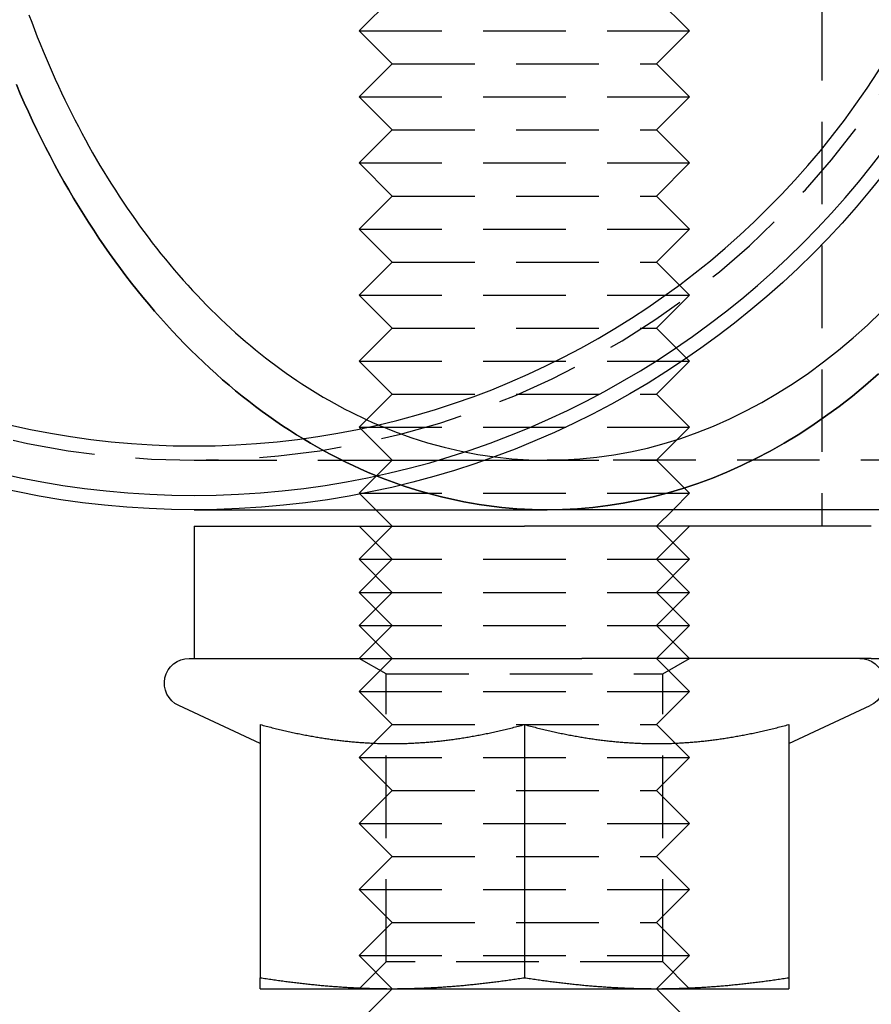
# Model space of a CAD drawing. Extents: x -544 to -43, y -46 to 464.
# Drawn here: x -522 to -497, y 249 to 279 of the extents above; entities that cross this region are included whole.
import ezdxf

# ---------------------------------------------------------------- set-up
doc = ezdxf.new("R2010")
doc.units = 0
doc.header["$LTSCALE"] = 10
doc.linetypes.add('VERDECKT', pattern=[0.375, 0.25, -0.125])
doc.layers.get('0').update_dxf_attribs({"linetype": 'CONTINUOUS'})
doc.layers.add('STEMPEL', color=3, linetype='CONTINUOUS')

# ---------------------------------------------------------------- blocks, each defined once
blk = doc.blocks.new('A$CF86ACB13')
at = {"color": 1, "linetype": 'VERDECKT', "extrusion": (0, 1, -2e-16)}
for p, q in [((-498.134, 317.121), (-498.134, 264.121)), ((-511.134, 279.621), (-512.134, 278.621)), ((-503.134, 279.621), (-502.134, 278.621)), ((-512.134, 278.621), (-502.134, 278.621)), ((-511.134, 277.621), (-512.134, 278.621)), ((-503.134, 277.621), (-502.134, 278.621)), ((-511.134, 277.621), (-512.134, 276.621)), ((-511.134, 277.621), (-503.134, 277.621)), ((-503.134, 277.621), (-502.134, 276.621)), ((-512.134, 276.621), (-502.134, 276.621)), ((-511.134, 275.621), (-512.134, 276.621)), ((-503.134, 275.621), (-502.134, 276.621)), ((-511.134, 275.621), (-512.134, 274.621)), ((-511.134, 275.621), (-503.134, 275.621)), ((-503.134, 275.621), (-502.134, 274.621)), ((-512.134, 274.621), (-502.134, 274.621)), ((-511.134, 273.621), (-512.134, 274.621)), ((-503.134, 273.621), (-502.134, 274.621)), ((-511.134, 273.621), (-512.134, 272.621)), ((-511.134, 273.621), (-503.134, 273.621)), ((-503.134, 273.621), (-502.134, 272.621)), ((-512.134, 272.621), (-502.134, 272.621)), ((-511.134, 271.621), (-512.134, 272.621)), ((-503.134, 271.621), (-502.134, 272.621)), ((-511.134, 271.621), (-512.134, 270.621)), ((-511.134, 271.621), (-503.134, 271.621)), ((-503.134, 271.621), (-502.134, 270.621)), ((-512.134, 270.621), (-502.134, 270.621)), ((-511.134, 269.621), (-512.134, 270.621)), ((-503.134, 269.621), (-502.134, 270.621)), ((-511.134, 269.621), (-512.134, 268.621)), ((-511.134, 269.621), (-503.134, 269.621)), ((-503.134, 269.621), (-502.134, 268.621)), ((-512.134, 268.621), (-502.134, 268.621)), ((-511.134, 267.621), (-512.134, 268.621)), ((-503.134, 267.621), (-502.134, 268.621)), ((-511.134, 267.621), (-512.134, 266.621)), ((-511.134, 267.621), (-503.134, 267.621)), ((-503.134, 267.621), (-502.134, 266.621)), ((-512.134, 266.621), (-502.134, 266.621)), ((-511.134, 265.621), (-512.134, 266.621)), ((-503.134, 265.621), (-502.134, 266.621)), ((-517.134, 265.621), (-506.443, 265.621)), ((-511.134, 265.621), (-512.134, 264.621)), ((-511.134, 265.621), (-503.134, 265.621)), ((-483.199, 265.621), (-506.443, 265.621)), ((-503.134, 265.621), (-502.134, 264.621)), ((-512.134, 264.621), (-502.134, 264.621)), ((-511.634, 264.121), (-512.134, 264.621)), ((-502.634, 264.121), (-502.134, 264.621)), ((-511.134, 262.621), (-512.134, 263.621)), ((-511.134, 263.621), (-512.134, 262.621)), ((-503.134, 262.621), (-502.134, 263.621)), ((-503.134, 263.621), (-502.134, 262.621)), ((-511.134, 262.621), (-512.134, 261.621)), ((-512.134, 262.621), (-502.134, 262.621)), ((-511.134, 261.621), (-512.134, 262.621)), ((-503.134, 262.621), (-502.134, 261.621)), ((-503.134, 261.621), (-502.134, 262.621)), ((-512.134, 261.621), (-502.134, 261.621)), ((-511.134, 260.621), (-512.134, 261.621)), ((-511.134, 261.621), (-512.134, 260.621)), ((-503.134, 260.621), (-502.134, 261.621)), ((-503.134, 261.621), (-502.134, 260.621)), ((-511.134, 260.621), (-512.134, 259.621)), ((-512.134, 260.621), (-502.134, 260.621)), ((-511.134, 259.621), (-512.134, 260.621)), ((-503.134, 260.621), (-502.134, 259.621)), ((-503.134, 259.621), (-502.134, 260.621)), ((-511.322, 259.152), (-512.134, 259.621)), ((-511.134, 259.621), (-512.134, 258.621)), ((-503.134, 259.621), (-502.134, 258.621)), ((-502.946, 259.152), (-502.134, 259.621)), ((-511.322, 259.152), (-502.946, 259.152)), ((-511.322, 250.433), (-511.322, 259.152)), ((-502.946, 250.433), (-502.946, 259.152)), ((-512.134, 258.621), (-502.134, 258.621)), ((-511.134, 257.621), (-512.134, 258.621)), ((-503.134, 257.621), (-502.134, 258.621)), ((-511.134, 257.621), (-512.134, 256.621)), ((-511.134, 257.621), (-503.134, 257.621)), ((-503.134, 257.621), (-502.134, 256.621)), ((-512.134, 256.621), (-502.134, 256.621)), ((-511.134, 255.621), (-512.134, 256.621)), ((-503.134, 255.621), (-502.134, 256.621)), ((-511.134, 255.621), (-512.134, 254.621)), ((-511.134, 255.621), (-503.134, 255.621)), ((-503.134, 255.621), (-502.134, 254.621)), ((-512.134, 254.621), (-502.134, 254.621)), ((-511.134, 253.621), (-512.134, 254.621)), ((-503.134, 253.621), (-502.134, 254.621)), ((-511.134, 253.621), (-512.134, 252.621)), ((-511.134, 253.621), (-503.134, 253.621)), ((-503.134, 253.621), (-502.134, 252.621)), ((-512.134, 252.621), (-502.134, 252.621)), ((-511.134, 251.621), (-512.134, 252.621)), ((-503.134, 251.621), (-502.134, 252.621)), ((-511.134, 251.621), (-512.134, 250.621)), ((-511.134, 251.621), (-503.134, 251.621)), ((-503.134, 251.621), (-502.134, 250.621)), ((-512.134, 250.621), (-502.134, 250.621)), ((-511.134, 249.621), (-512.134, 250.621)), ((-511.322, 250.433), (-512.134, 249.621)), ((-502.946, 250.433), (-511.322, 250.433)), ((-503.134, 249.621), (-502.134, 250.621)), ((-502.946, 250.433), (-502.134, 249.621))]:
    blk.add_line(p, q, dxfattribs=at)
at = {"color": 3, "linetype": 'CONTINUOUS', "extrusion": (0, 1, -2e-16)}
for p, q in [((-517.134, 264.121), (-506.443, 264.121)), ((-511.134, 263.621), (-511.634, 264.121)), ((-483.199, 264.121), (-506.443, 264.121)), ((-503.134, 263.621), (-502.634, 264.121)), ((-498.134, 264.121), (-498.134, 263.621)), ((-517.134, 263.621), (-507.134, 263.621)), ((-517.134, 263.621), (-517.134, 259.621)), ((-499.545, 263.621), (-507.134, 263.621)), ((-496.634, 263.621), (-499.545, 263.621)), ((-517.284, 259.621), (-507.134, 259.621)), ((-507.134, 259.621), (-505.395, 259.621)), ((-499.545, 259.621), (-505.395, 259.621)), ((-496.634, 259.621), (-499.545, 259.621)), ((-496.634, 259.621), (-397.634, 259.621)), ((-515.134, 257.041), (-517.601, 258.191)), ((-499.134, 257.041), (-496.667, 258.191)), ((-515.134, 257.618), (-515.134, 249.953)), ((-507.134, 257.618), (-507.134, 249.953)), ((-499.134, 257.618), (-499.134, 249.953)), ((-515.134, 249.621), (-511.134, 249.621)), ((-511.134, 249.621), (-512.134, 248.621)), ((-511.134, 249.621), (-503.134, 249.621)), ((-503.134, 249.621), (-499.134, 249.621)), ((-503.134, 249.621), (-502.134, 248.621))]:
    blk.add_line(p, q, dxfattribs=at)
at = {"color": 3, "linetype": 'CONTINUOUS'}
for points in [[(-506.443, 264.121, 0), (-505.983, 264.129, 0), (-505.524, 264.153, 0), (-505.065, 264.193, 0), (-504.606, 264.249, 0), (-504.149, 264.32, 0), (-503.694, 264.408, 0), (-503.24, 264.511, 0), (-502.787, 264.63, 0), (-502.337, 264.765, 0), (-501.89, 264.915, 0), (-501.445, 265.081, 0), (-501.004, 265.262, 0), (-500.565, 265.459, 0), (-500.13, 265.67, 0), (-499.699, 265.897, 0), (-499.272, 266.138, 0), (-498.85, 266.395, 0), (-498.431, 266.665, 0), (-498.018, 266.951, 0), (-497.61, 267.25, 0), (-497.207, 267.564, 0), (-496.81, 267.891, 0), (-496.418, 268.233, 0)], [(-496.418, 268.233, 0), (-496.81, 267.891, 0), (-497.207, 267.564, 0), (-497.61, 267.25, 0), (-498.018, 266.951, 0), (-498.431, 266.665, 0), (-498.85, 266.395, 0), (-499.272, 266.138, 0), (-499.699, 265.897, 0), (-500.13, 265.67, 0), (-500.565, 265.459, 0), (-501.004, 265.262, 0), (-501.445, 265.081, 0), (-501.89, 264.915, 0), (-502.337, 264.765, 0), (-502.787, 264.63, 0), (-503.24, 264.511, 0), (-503.694, 264.408, 0), (-504.149, 264.32, 0), (-504.606, 264.249, 0), (-505.065, 264.193, 0), (-505.524, 264.153, 0), (-505.983, 264.129, 0), (-506.443, 264.121, 0)], [(-522.132, 279.102, 0), (-522.05, 278.881, 0), (-521.967, 278.662, 0), (-521.882, 278.443, 0), (-521.795, 278.226, 0), (-521.707, 278.01, 0), (-521.617, 277.795, 0), (-521.526, 277.582, 0), (-521.433, 277.37, 0), (-521.339, 277.159, 0), (-521.243, 276.949, 0), (-521.146, 276.741, 0), (-521.047, 276.535, 0), (-520.947, 276.329, 0), (-520.846, 276.125, 0), (-520.743, 275.923, 0), (-520.638, 275.722, 0), (-520.533, 275.522, 0), (-520.425, 275.324, 0), (-520.317, 275.128, 0), (-520.207, 274.933, 0), (-520.095, 274.739, 0), (-519.983, 274.548, 0), (-519.869, 274.357, 0), (-519.753, 274.169, 0), (-519.636, 273.982, 0), (-519.518, 273.797, 0), (-519.399, 273.613, 0), (-519.279, 273.431, 0), (-519.157, 273.251, 0), (-519.033, 273.072, 0), (-518.909, 272.895, 0), (-518.783, 272.72, 0), (-518.656, 272.547, 0), (-518.528, 272.376, 0), (-518.399, 272.206, 0), (-518.269, 272.038, 0), (-518.137, 271.873, 0), (-518.004, 271.709, 0), (-517.87, 271.546, 0), (-517.735, 271.386, 0), (-517.599, 271.228, 0), (-517.461, 271.071, 0), (-517.323, 270.917, 0), (-517.183, 270.764, 0), (-517.043, 270.614, 0), (-516.901, 270.465, 0), (-516.758, 270.319, 0), (-516.615, 270.174, 0), (-516.47, 270.032, 0), (-516.324, 269.891, 0), (-516.177, 269.753, 0), (-516.03, 269.617, 0), (-515.881, 269.482, 0), (-515.732, 269.35, 0), (-515.581, 269.22, 0), (-515.43, 269.092, 0), (-515.277, 268.967, 0), (-515.124, 268.843, 0), (-514.97, 268.722, 0), (-514.815, 268.603, 0), (-514.659, 268.486, 0), (-514.503, 268.371, 0), (-514.345, 268.258, 0), (-514.187, 268.148, 0), (-514.028, 268.04, 0), (-513.869, 267.934, 0), (-513.708, 267.83, 0), (-513.547, 267.729, 0), (-513.385, 267.63, 0), (-513.223, 267.533, 0), (-513.06, 267.438, 0), (-512.896, 267.346, 0), (-512.731, 267.256, 0), (-512.566, 267.169, 0), (-512.4, 267.084, 0), (-512.234, 267.001, 0), (-512.067, 266.92, 0), (-511.9, 266.842, 0), (-511.732, 266.766, 0), (-511.563, 266.693, 0)], [(-522.132, 279.102, 0), (-522.05, 278.881, 0), (-521.967, 278.662, 0), (-521.882, 278.443, 0), (-521.795, 278.226, 0), (-521.707, 278.01, 0), (-521.617, 277.795, 0), (-521.526, 277.582, 0), (-521.433, 277.37, 0), (-521.339, 277.159, 0), (-521.243, 276.949, 0), (-521.146, 276.741, 0), (-521.047, 276.535, 0), (-520.947, 276.329, 0), (-520.846, 276.125, 0), (-520.743, 275.923, 0), (-520.638, 275.722, 0), (-520.533, 275.522, 0), (-520.425, 275.324, 0), (-520.317, 275.128, 0), (-520.207, 274.933, 0), (-520.095, 274.739, 0), (-519.983, 274.548, 0), (-519.869, 274.357, 0), (-519.753, 274.169, 0), (-519.636, 273.982, 0), (-519.518, 273.797, 0), (-519.399, 273.613, 0), (-519.279, 273.431, 0), (-519.157, 273.251, 0), (-519.033, 273.072, 0), (-518.909, 272.895, 0), (-518.783, 272.72, 0), (-518.656, 272.547, 0), (-518.528, 272.376, 0), (-518.399, 272.206, 0), (-518.269, 272.038, 0), (-518.137, 271.873, 0), (-518.004, 271.709, 0), (-517.87, 271.546, 0), (-517.735, 271.386, 0), (-517.599, 271.228, 0), (-517.461, 271.071, 0), (-517.323, 270.917, 0), (-517.183, 270.764, 0), (-517.043, 270.614, 0), (-516.901, 270.465, 0), (-516.758, 270.319, 0), (-516.615, 270.174, 0), (-516.47, 270.032, 0), (-516.324, 269.891, 0), (-516.177, 269.753, 0), (-516.03, 269.617, 0), (-515.881, 269.482, 0), (-515.732, 269.35, 0), (-515.581, 269.22, 0), (-515.43, 269.092, 0), (-515.277, 268.967, 0), (-515.124, 268.843, 0), (-514.97, 268.722, 0), (-514.815, 268.603, 0), (-514.659, 268.486, 0), (-514.503, 268.371, 0), (-514.345, 268.258, 0), (-514.187, 268.148, 0), (-514.028, 268.04, 0), (-513.869, 267.934, 0), (-513.708, 267.83, 0), (-513.547, 267.729, 0), (-513.385, 267.63, 0), (-513.223, 267.533, 0), (-513.06, 267.438, 0), (-512.896, 267.346, 0), (-512.731, 267.256, 0), (-512.566, 267.169, 0), (-512.4, 267.084, 0), (-512.234, 267.001, 0), (-512.067, 266.92, 0), (-511.9, 266.842, 0), (-511.732, 266.766, 0), (-511.563, 266.693, 0)]]:
    blk.add_polyline3d(points, dxfattribs=at)
at = {"color": 1, "linetype": 'VERDECKT'}
for points in [[(-511.563, 266.693, 0), (-511.068, 266.492, 0), (-510.569, 266.312, 0), (-510.067, 266.152, 0), (-509.561, 266.013, 0), (-509.053, 265.895, 0), (-508.542, 265.798, 0), (-508.03, 265.722, 0), (-507.517, 265.667, 0), (-507.002, 265.634, 0), (-506.487, 265.621, 0), (-505.972, 265.63, 0), (-505.458, 265.66, 0), (-504.944, 265.711, 0), (-504.431, 265.784, 0), (-503.921, 265.877, 0), (-503.412, 265.991, 0), (-502.906, 266.127, 0), (-502.403, 266.283, 0), (-501.903, 266.46, 0), (-501.408, 266.657, 0), (-500.916, 266.874, 0), (-500.429, 267.112, 0), (-499.948, 267.37, 0), (-499.471, 267.647, 0), (-499.001, 267.944, 0), (-498.537, 268.261, 0), (-498.08, 268.596, 0), (-497.63, 268.95, 0), (-497.187, 269.322, 0), (-496.752, 269.712, 0), (-496.326, 270.12, 0)], [(-511.563, 266.693, 0), (-511.068, 266.492, 0), (-510.569, 266.312, 0), (-510.067, 266.152, 0), (-509.561, 266.013, 0), (-509.053, 265.895, 0), (-508.542, 265.798, 0), (-508.03, 265.722, 0), (-507.517, 265.667, 0), (-507.002, 265.634, 0), (-506.487, 265.621, 0), (-505.972, 265.63, 0), (-505.458, 265.66, 0), (-504.944, 265.711, 0), (-504.431, 265.784, 0), (-503.921, 265.877, 0), (-503.412, 265.991, 0), (-502.906, 266.127, 0), (-502.403, 266.283, 0), (-501.903, 266.46, 0), (-501.408, 266.657, 0), (-500.916, 266.874, 0), (-500.429, 267.112, 0), (-499.948, 267.37, 0), (-499.471, 267.647, 0), (-499.001, 267.944, 0), (-498.537, 268.261, 0), (-498.08, 268.596, 0), (-497.63, 268.95, 0), (-497.187, 269.322, 0), (-496.752, 269.712, 0), (-496.326, 270.12, 0)], [(-522.515, 276.997, 0), (-522.396, 276.719, 0), (-522.274, 276.444, 0), (-522.15, 276.17, 0), (-522.023, 275.899, 0), (-521.894, 275.629, 0), (-521.763, 275.362, 0), (-521.63, 275.097, 0), (-521.494, 274.835, 0), (-521.356, 274.575, 0), (-521.215, 274.317, 0), (-521.073, 274.062, 0), (-520.928, 273.81, 0), (-520.781, 273.56, 0), (-520.632, 273.312, 0), (-520.481, 273.067, 0), (-520.327, 272.825, 0), (-520.172, 272.585, 0), (-520.014, 272.348, 0), (-519.855, 272.114, 0), (-519.693, 271.883, 0), (-519.529, 271.654, 0), (-519.364, 271.429, 0), (-519.196, 271.206, 0), (-519.027, 270.986, 0), (-518.856, 270.769, 0), (-518.682, 270.555, 0), (-518.507, 270.344, 0), (-518.331, 270.136, 0), (-518.152, 269.932, 0), (-517.971, 269.73, 0), (-517.789, 269.531, 0), (-517.605, 269.336, 0), (-517.42, 269.144, 0), (-517.233, 268.955, 0), (-517.044, 268.77, 0), (-516.854, 268.587, 0), (-516.662, 268.408, 0), (-516.468, 268.233, 0), (-516.273, 268.06, 0), (-516.076, 267.891, 0), (-515.879, 267.726, 0), (-515.679, 267.564, 0), (-515.478, 267.405, 0), (-515.276, 267.25, 0), (-515.073, 267.099, 0), (-514.868, 266.951, 0), (-514.662, 266.806, 0), (-514.455, 266.665, 0), (-514.246, 266.528, 0), (-514.037, 266.395, 0), (-513.826, 266.265, 0), (-513.614, 266.138, 0), (-513.401, 266.016, 0), (-513.187, 265.897, 0), (-512.972, 265.782, 0), (-512.756, 265.67, 0), (-512.539, 265.563, 0), (-512.321, 265.459, 0), (-512.102, 265.359, 0), (-511.883, 265.262, 0), (-511.662, 265.17, 0), (-511.441, 265.081, 0), (-511.219, 264.996, 0), (-510.996, 264.915, 0), (-510.773, 264.838, 0), (-510.549, 264.765, 0), (-510.324, 264.696, 0), (-510.099, 264.63, 0), (-509.873, 264.569, 0), (-509.647, 264.511, 0), (-509.42, 264.458, 0), (-509.193, 264.408, 0), (-508.965, 264.362, 0), (-508.737, 264.32, 0), (-508.508, 264.283, 0), (-508.28, 264.249, 0), (-508.051, 264.219, 0), (-507.822, 264.193, 0), (-507.592, 264.171, 0), (-507.363, 264.153, 0), (-507.133, 264.139, 0), (-506.903, 264.129, 0), (-506.673, 264.123, 0), (-506.443, 264.121, 0)], [(-506.443, 264.121, 0), (-506.673, 264.123, 0), (-506.903, 264.129, 0), (-507.133, 264.139, 0), (-507.363, 264.153, 0), (-507.592, 264.171, 0), (-507.822, 264.193, 0), (-508.051, 264.219, 0), (-508.28, 264.249, 0), (-508.508, 264.283, 0), (-508.737, 264.32, 0), (-508.965, 264.362, 0), (-509.193, 264.408, 0), (-509.42, 264.458, 0), (-509.647, 264.511, 0), (-509.873, 264.569, 0), (-510.099, 264.63, 0), (-510.324, 264.696, 0), (-510.549, 264.765, 0), (-510.773, 264.838, 0), (-510.996, 264.915, 0), (-511.219, 264.996, 0), (-511.441, 265.081, 0), (-511.662, 265.17, 0), (-511.883, 265.262, 0), (-512.102, 265.359, 0), (-512.321, 265.459, 0), (-512.539, 265.563, 0), (-512.756, 265.67, 0), (-512.972, 265.782, 0), (-513.187, 265.897, 0), (-513.401, 266.016, 0), (-513.614, 266.138, 0), (-513.826, 266.265, 0), (-514.037, 266.395, 0), (-514.246, 266.528, 0), (-514.455, 266.665, 0), (-514.662, 266.806, 0), (-514.868, 266.951, 0), (-515.073, 267.099, 0), (-515.276, 267.25, 0), (-515.478, 267.405, 0), (-515.679, 267.564, 0), (-515.879, 267.726, 0), (-516.076, 267.891, 0), (-516.273, 268.06, 0), (-516.468, 268.233, 0), (-516.662, 268.408, 0), (-516.854, 268.587, 0), (-517.044, 268.77, 0), (-517.233, 268.955, 0), (-517.42, 269.144, 0), (-517.605, 269.336, 0), (-517.789, 269.531, 0), (-517.971, 269.73, 0), (-518.152, 269.932, 0), (-518.331, 270.136, 0), (-518.507, 270.344, 0), (-518.682, 270.555, 0), (-518.856, 270.769, 0), (-519.027, 270.986, 0), (-519.196, 271.206, 0), (-519.364, 271.429, 0), (-519.529, 271.654, 0), (-519.693, 271.883, 0), (-519.855, 272.114, 0), (-520.014, 272.348, 0), (-520.172, 272.585, 0), (-520.327, 272.825, 0), (-520.481, 273.067, 0), (-520.632, 273.312, 0), (-520.781, 273.56, 0), (-520.928, 273.81, 0), (-521.073, 274.062, 0), (-521.215, 274.317, 0), (-521.356, 274.575, 0), (-521.494, 274.835, 0), (-521.63, 275.097, 0), (-521.763, 275.362, 0), (-521.894, 275.629, 0), (-522.023, 275.899, 0), (-522.15, 276.17, 0), (-522.274, 276.444, 0), (-522.396, 276.719, 0), (-522.515, 276.997, 0)]]:
    blk.add_polyline3d(points, dxfattribs=at)
at = {"color": 3}
for points in [[(-515.134, 257.618, 0), (-515.088, 257.606, 0), (-515.042, 257.594, 0), (-514.996, 257.582, 0), (-514.95, 257.57, 0), (-514.905, 257.558, 0), (-514.859, 257.546, 0), (-514.814, 257.535, 0), (-514.769, 257.523, 0), (-514.724, 257.512, 0), (-514.679, 257.501, 0), (-514.635, 257.49, 0), (-514.59, 257.48, 0), (-514.546, 257.469, 0), (-514.502, 257.458, 0), (-514.457, 257.448, 0), (-514.413, 257.438, 0), (-514.369, 257.428, 0), (-514.326, 257.418, 0), (-514.282, 257.408, 0), (-514.238, 257.398, 0), (-514.195, 257.389, 0), (-514.152, 257.38, 0), (-514.108, 257.37, 0), (-514.065, 257.361, 0), (-514.022, 257.352, 0), (-513.979, 257.343, 0), (-513.936, 257.335, 0), (-513.893, 257.326, 0), (-513.851, 257.318, 0), (-513.808, 257.309, 0), (-513.766, 257.301, 0), (-513.723, 257.293, 0), (-513.681, 257.285, 0), (-513.639, 257.277, 0), (-513.596, 257.27, 0), (-513.554, 257.262, 0), (-513.512, 257.255, 0), (-513.47, 257.247, 0), (-513.429, 257.24, 0), (-513.387, 257.233, 0), (-513.345, 257.226, 0), (-513.303, 257.22, 0), (-513.262, 257.213, 0), (-513.22, 257.207, 0), (-513.179, 257.2, 0), (-513.137, 257.194, 0), (-513.096, 257.188, 0), (-513.054, 257.182, 0), (-513.013, 257.176, 0), (-512.972, 257.17, 0), (-512.931, 257.164, 0), (-512.89, 257.159, 0), (-512.848, 257.154, 0), (-512.807, 257.148, 0), (-512.766, 257.143, 0), (-512.725, 257.138, 0), (-512.684, 257.133, 0), (-512.643, 257.129, 0), (-512.603, 257.124, 0), (-512.562, 257.119, 0), (-512.521, 257.115, 0), (-512.48, 257.111, 0), (-512.439, 257.107, 0), (-512.398, 257.103, 0), (-512.358, 257.099, 0), (-512.317, 257.095, 0), (-512.276, 257.091, 0), (-512.236, 257.088, 0), (-512.195, 257.085, 0), (-512.154, 257.081, 0), (-512.113, 257.078, 0), (-512.073, 257.075, 0), (-512.032, 257.072, 0), (-511.991, 257.07, 0), (-511.951, 257.067, 0), (-511.91, 257.064, 0), (-511.869, 257.062, 0), (-511.829, 257.06, 0), (-511.788, 257.058, 0), (-511.747, 257.056, 0), (-511.707, 257.054, 0), (-511.666, 257.052, 0), (-511.625, 257.05, 0), (-511.584, 257.049, 0), (-511.543, 257.048, 0), (-511.503, 257.046, 0), (-511.462, 257.045, 0), (-511.421, 257.044, 0), (-511.38, 257.043, 0), (-511.339, 257.043, 0), (-511.298, 257.042, 0), (-511.257, 257.042, 0), (-511.216, 257.041, 0), (-511.175, 257.041, 0), (-511.134, 257.041, 0)], [(-511.134, 257.041, 0), (-511.093, 257.041, 0), (-511.051, 257.041, 0), (-511.01, 257.042, 0), (-510.969, 257.042, 0), (-510.928, 257.043, 0), (-510.887, 257.043, 0), (-510.846, 257.044, 0), (-510.806, 257.045, 0), (-510.765, 257.046, 0), (-510.724, 257.048, 0), (-510.683, 257.049, 0), (-510.642, 257.05, 0), (-510.602, 257.052, 0), (-510.561, 257.054, 0), (-510.52, 257.056, 0), (-510.479, 257.058, 0), (-510.439, 257.06, 0), (-510.398, 257.062, 0), (-510.357, 257.064, 0), (-510.317, 257.067, 0), (-510.276, 257.07, 0), (-510.235, 257.072, 0), (-510.195, 257.075, 0), (-510.154, 257.078, 0), (-510.113, 257.081, 0), (-510.073, 257.085, 0), (-510.032, 257.088, 0), (-509.991, 257.091, 0), (-509.95, 257.095, 0), (-509.91, 257.099, 0), (-509.869, 257.103, 0), (-509.828, 257.107, 0), (-509.787, 257.111, 0), (-509.746, 257.115, 0), (-509.706, 257.119, 0), (-509.665, 257.124, 0), (-509.624, 257.129, 0), (-509.583, 257.133, 0), (-509.542, 257.138, 0), (-509.501, 257.143, 0), (-509.46, 257.148, 0), (-509.419, 257.154, 0), (-509.378, 257.159, 0), (-509.337, 257.164, 0), (-509.295, 257.17, 0), (-509.254, 257.176, 0), (-509.213, 257.182, 0), (-509.172, 257.188, 0), (-509.13, 257.194, 0), (-509.089, 257.2, 0), (-509.047, 257.207, 0), (-509.006, 257.213, 0), (-508.964, 257.22, 0), (-508.922, 257.226, 0), (-508.881, 257.233, 0), (-508.839, 257.24, 0), (-508.797, 257.247, 0), (-508.755, 257.255, 0), (-508.713, 257.262, 0), (-508.671, 257.27, 0), (-508.629, 257.277, 0), (-508.586, 257.285, 0), (-508.544, 257.293, 0), (-508.502, 257.301, 0), (-508.459, 257.309, 0), (-508.417, 257.318, 0), (-508.374, 257.326, 0), (-508.331, 257.335, 0), (-508.288, 257.343, 0), (-508.245, 257.352, 0), (-508.202, 257.361, 0), (-508.159, 257.37, 0), (-508.116, 257.38, 0), (-508.072, 257.389, 0), (-508.029, 257.398, 0), (-507.985, 257.408, 0), (-507.942, 257.418, 0), (-507.898, 257.428, 0), (-507.854, 257.438, 0), (-507.81, 257.448, 0), (-507.766, 257.458, 0), (-507.721, 257.469, 0), (-507.677, 257.48, 0), (-507.632, 257.49, 0), (-507.588, 257.501, 0), (-507.543, 257.512, 0), (-507.498, 257.523, 0), (-507.453, 257.535, 0), (-507.408, 257.546, 0), (-507.363, 257.558, 0), (-507.317, 257.57, 0), (-507.271, 257.582, 0), (-507.226, 257.594, 0), (-507.18, 257.606, 0), (-507.134, 257.618, 0)], [(-507.134, 257.618, 0), (-507.088, 257.606, 0), (-507.042, 257.594, 0), (-506.996, 257.582, 0), (-506.95, 257.57, 0), (-506.905, 257.558, 0), (-506.859, 257.546, 0), (-506.814, 257.535, 0), (-506.769, 257.523, 0), (-506.724, 257.512, 0), (-506.679, 257.501, 0), (-506.635, 257.49, 0), (-506.59, 257.48, 0), (-506.546, 257.469, 0), (-506.502, 257.458, 0), (-506.457, 257.448, 0), (-506.413, 257.438, 0), (-506.369, 257.428, 0), (-506.326, 257.418, 0), (-506.282, 257.408, 0), (-506.238, 257.398, 0), (-506.195, 257.389, 0), (-506.152, 257.38, 0), (-506.108, 257.37, 0), (-506.065, 257.361, 0), (-506.022, 257.352, 0), (-505.979, 257.343, 0), (-505.936, 257.335, 0), (-505.893, 257.326, 0), (-505.851, 257.318, 0), (-505.808, 257.309, 0), (-505.766, 257.301, 0), (-505.723, 257.293, 0), (-505.681, 257.285, 0), (-505.639, 257.277, 0), (-505.596, 257.27, 0), (-505.554, 257.262, 0), (-505.512, 257.255, 0), (-505.47, 257.247, 0), (-505.429, 257.24, 0), (-505.387, 257.233, 0), (-505.345, 257.226, 0), (-505.303, 257.22, 0), (-505.262, 257.213, 0), (-505.22, 257.207, 0), (-505.179, 257.2, 0), (-505.137, 257.194, 0), (-505.096, 257.188, 0), (-505.054, 257.182, 0), (-505.013, 257.176, 0), (-504.972, 257.17, 0), (-504.931, 257.164, 0), (-504.89, 257.159, 0), (-504.848, 257.154, 0), (-504.807, 257.148, 0), (-504.766, 257.143, 0), (-504.725, 257.138, 0), (-504.684, 257.133, 0), (-504.643, 257.129, 0), (-504.603, 257.124, 0), (-504.562, 257.119, 0), (-504.521, 257.115, 0), (-504.48, 257.111, 0), (-504.439, 257.107, 0), (-504.398, 257.103, 0), (-504.358, 257.099, 0), (-504.317, 257.095, 0), (-504.276, 257.091, 0), (-504.236, 257.088, 0), (-504.195, 257.085, 0), (-504.154, 257.081, 0), (-504.113, 257.078, 0), (-504.073, 257.075, 0), (-504.032, 257.072, 0), (-503.991, 257.07, 0), (-503.951, 257.067, 0), (-503.91, 257.064, 0), (-503.869, 257.062, 0), (-503.829, 257.06, 0), (-503.788, 257.058, 0), (-503.747, 257.056, 0), (-503.707, 257.054, 0), (-503.666, 257.052, 0), (-503.625, 257.05, 0), (-503.584, 257.049, 0), (-503.543, 257.048, 0), (-503.503, 257.046, 0), (-503.462, 257.045, 0), (-503.421, 257.044, 0), (-503.38, 257.043, 0), (-503.339, 257.043, 0), (-503.298, 257.042, 0), (-503.257, 257.042, 0), (-503.216, 257.041, 0), (-503.175, 257.041, 0), (-503.134, 257.041, 0)], [(-503.134, 257.041, 0), (-503.093, 257.041, 0), (-503.051, 257.041, 0), (-503.01, 257.042, 0), (-502.969, 257.042, 0), (-502.928, 257.043, 0), (-502.887, 257.043, 0), (-502.846, 257.044, 0), (-502.806, 257.045, 0), (-502.765, 257.046, 0), (-502.724, 257.048, 0), (-502.683, 257.049, 0), (-502.642, 257.05, 0), (-502.602, 257.052, 0), (-502.561, 257.054, 0), (-502.52, 257.056, 0), (-502.479, 257.058, 0), (-502.439, 257.06, 0), (-502.398, 257.062, 0), (-502.357, 257.064, 0), (-502.317, 257.067, 0), (-502.276, 257.07, 0), (-502.235, 257.072, 0), (-502.195, 257.075, 0), (-502.154, 257.078, 0), (-502.113, 257.081, 0), (-502.073, 257.085, 0), (-502.032, 257.088, 0), (-501.991, 257.091, 0), (-501.95, 257.095, 0), (-501.91, 257.099, 0), (-501.869, 257.103, 0), (-501.828, 257.107, 0), (-501.787, 257.111, 0), (-501.746, 257.115, 0), (-501.706, 257.119, 0), (-501.665, 257.124, 0), (-501.624, 257.129, 0), (-501.583, 257.133, 0), (-501.542, 257.138, 0), (-501.501, 257.143, 0), (-501.46, 257.148, 0), (-501.419, 257.154, 0), (-501.378, 257.159, 0), (-501.337, 257.164, 0), (-501.295, 257.17, 0), (-501.254, 257.176, 0), (-501.213, 257.182, 0), (-501.172, 257.188, 0), (-501.13, 257.194, 0), (-501.089, 257.2, 0), (-501.047, 257.207, 0), (-501.006, 257.213, 0), (-500.964, 257.22, 0), (-500.922, 257.226, 0), (-500.881, 257.233, 0), (-500.839, 257.24, 0), (-500.797, 257.247, 0), (-500.755, 257.255, 0), (-500.713, 257.262, 0), (-500.671, 257.27, 0), (-500.629, 257.277, 0), (-500.586, 257.285, 0), (-500.544, 257.293, 0), (-500.502, 257.301, 0), (-500.459, 257.309, 0), (-500.417, 257.318, 0), (-500.374, 257.326, 0), (-500.331, 257.335, 0), (-500.288, 257.343, 0), (-500.245, 257.352, 0), (-500.202, 257.361, 0), (-500.159, 257.37, 0), (-500.116, 257.38, 0), (-500.072, 257.389, 0), (-500.029, 257.398, 0), (-499.985, 257.408, 0), (-499.942, 257.418, 0), (-499.898, 257.428, 0), (-499.854, 257.438, 0), (-499.81, 257.448, 0), (-499.766, 257.458, 0), (-499.721, 257.469, 0), (-499.677, 257.48, 0), (-499.632, 257.49, 0), (-499.588, 257.501, 0), (-499.543, 257.512, 0), (-499.498, 257.523, 0), (-499.453, 257.535, 0), (-499.408, 257.546, 0), (-499.363, 257.558, 0), (-499.317, 257.57, 0), (-499.271, 257.582, 0), (-499.226, 257.594, 0), (-499.18, 257.606, 0), (-499.134, 257.618, 0)], [(-515.134, 249.953, 0), (-515.087, 249.946, 0), (-515.04, 249.938, 0), (-514.994, 249.931, 0), (-514.948, 249.924, 0), (-514.902, 249.918, 0), (-514.856, 249.911, 0), (-514.81, 249.904, 0), (-514.764, 249.898, 0), (-514.719, 249.891, 0), (-514.674, 249.885, 0), (-514.628, 249.878, 0), (-514.583, 249.872, 0), (-514.538, 249.866, 0), (-514.494, 249.86, 0), (-514.449, 249.854, 0), (-514.405, 249.848, 0), (-514.36, 249.842, 0), (-514.316, 249.836, 0), (-514.272, 249.831, 0), (-514.228, 249.825, 0), (-514.184, 249.82, 0), (-514.141, 249.814, 0), (-514.097, 249.809, 0), (-514.054, 249.804, 0), (-514.01, 249.799, 0), (-513.967, 249.793, 0), (-513.924, 249.788, 0), (-513.881, 249.784, 0), (-513.838, 249.779, 0), (-513.795, 249.774, 0), (-513.753, 249.769, 0), (-513.71, 249.765, 0), (-513.667, 249.76, 0), (-513.625, 249.756, 0), (-513.583, 249.751, 0), (-513.54, 249.747, 0), (-513.498, 249.743, 0), (-513.456, 249.738, 0), (-513.414, 249.734, 0), (-513.372, 249.73, 0), (-513.331, 249.726, 0), (-513.289, 249.722, 0), (-513.247, 249.719, 0), (-513.206, 249.715, 0), (-513.164, 249.711, 0), (-513.123, 249.708, 0), (-513.081, 249.704, 0), (-513.04, 249.701, 0), (-512.999, 249.697, 0), (-512.957, 249.694, 0), (-512.916, 249.691, 0), (-512.875, 249.688, 0), (-512.834, 249.685, 0), (-512.793, 249.682, 0), (-512.752, 249.679, 0), (-512.711, 249.676, 0), (-512.671, 249.673, 0), (-512.63, 249.671, 0), (-512.589, 249.668, 0), (-512.548, 249.665, 0), (-512.508, 249.663, 0), (-512.467, 249.66, 0), (-512.426, 249.658, 0), (-512.386, 249.656, 0), (-512.345, 249.654, 0), (-512.305, 249.652, 0), (-512.264, 249.649, 0), (-512.224, 249.648, 0), (-512.183, 249.646, 0), (-512.143, 249.644, 0), (-512.103, 249.642, 0), (-512.062, 249.64, 0), (-512.022, 249.639, 0), (-511.982, 249.637, 0), (-511.941, 249.636, 0), (-511.901, 249.634, 0), (-511.861, 249.633, 0), (-511.82, 249.632, 0), (-511.78, 249.63, 0), (-511.74, 249.629, 0), (-511.699, 249.628, 0), (-511.659, 249.627, 0), (-511.619, 249.626, 0), (-511.578, 249.626, 0), (-511.538, 249.625, 0), (-511.498, 249.624, 0), (-511.457, 249.623, 0), (-511.417, 249.623, 0), (-511.377, 249.622, 0), (-511.336, 249.622, 0), (-511.296, 249.622, 0), (-511.255, 249.621, 0), (-511.215, 249.621, 0), (-511.174, 249.621, 0), (-511.134, 249.621, 0)], [(-515.134, 249.621, 0), (-515.134, 249.621, 0), (-515.134, 249.621, 0), (-515.134, 249.621, 0), (-515.134, 249.622, 0), (-515.134, 249.622, 0), (-515.134, 249.622, 0), (-515.134, 249.623, 0), (-515.134, 249.623, 0), (-515.134, 249.624, 0), (-515.134, 249.625, 0), (-515.134, 249.626, 0), (-515.134, 249.626, 0), (-515.134, 249.627, 0), (-515.134, 249.628, 0), (-515.134, 249.629, 0), (-515.134, 249.63, 0), (-515.134, 249.632, 0), (-515.134, 249.633, 0), (-515.134, 249.634, 0), (-515.134, 249.636, 0), (-515.134, 249.637, 0), (-515.134, 249.639, 0), (-515.134, 249.64, 0), (-515.134, 249.642, 0), (-515.134, 249.644, 0), (-515.134, 249.646, 0), (-515.134, 249.648, 0), (-515.134, 249.649, 0), (-515.134, 249.652, 0), (-515.134, 249.654, 0), (-515.134, 249.656, 0), (-515.134, 249.658, 0), (-515.134, 249.66, 0), (-515.134, 249.663, 0), (-515.134, 249.665, 0), (-515.134, 249.668, 0), (-515.134, 249.671, 0), (-515.134, 249.673, 0), (-515.134, 249.676, 0), (-515.134, 249.679, 0), (-515.134, 249.682, 0), (-515.134, 249.685, 0), (-515.134, 249.688, 0), (-515.134, 249.691, 0), (-515.134, 249.694, 0), (-515.134, 249.697, 0), (-515.134, 249.701, 0), (-515.134, 249.704, 0), (-515.134, 249.708, 0), (-515.134, 249.711, 0), (-515.134, 249.715, 0), (-515.134, 249.719, 0), (-515.134, 249.722, 0), (-515.134, 249.726, 0), (-515.134, 249.73, 0), (-515.134, 249.734, 0), (-515.134, 249.738, 0), (-515.134, 249.743, 0), (-515.134, 249.747, 0), (-515.134, 249.751, 0), (-515.134, 249.756, 0), (-515.134, 249.76, 0), (-515.134, 249.765, 0), (-515.134, 249.769, 0), (-515.134, 249.774, 0), (-515.134, 249.779, 0), (-515.134, 249.784, 0), (-515.134, 249.788, 0), (-515.134, 249.793, 0), (-515.134, 249.799, 0), (-515.134, 249.804, 0), (-515.134, 249.809, 0), (-515.134, 249.814, 0), (-515.134, 249.82, 0), (-515.134, 249.825, 0), (-515.134, 249.831, 0), (-515.134, 249.836, 0), (-515.134, 249.842, 0), (-515.134, 249.848, 0), (-515.134, 249.854, 0), (-515.134, 249.86, 0), (-515.134, 249.866, 0), (-515.134, 249.872, 0), (-515.134, 249.878, 0), (-515.134, 249.885, 0), (-515.134, 249.891, 0), (-515.134, 249.898, 0), (-515.134, 249.904, 0), (-515.134, 249.911, 0), (-515.134, 249.918, 0), (-515.134, 249.924, 0), (-515.134, 249.931, 0), (-515.134, 249.938, 0), (-515.134, 249.946, 0), (-515.134, 249.953, 0)], [(-511.134, 249.621, 0), (-511.093, 249.621, 0), (-511.053, 249.621, 0), (-511.012, 249.621, 0), (-510.972, 249.622, 0), (-510.931, 249.622, 0), (-510.891, 249.622, 0), (-510.85, 249.623, 0), (-510.81, 249.623, 0), (-510.77, 249.624, 0), (-510.729, 249.625, 0), (-510.689, 249.626, 0), (-510.649, 249.626, 0), (-510.608, 249.627, 0), (-510.568, 249.628, 0), (-510.528, 249.629, 0), (-510.487, 249.63, 0), (-510.447, 249.632, 0), (-510.407, 249.633, 0), (-510.366, 249.634, 0), (-510.326, 249.636, 0), (-510.286, 249.637, 0), (-510.245, 249.639, 0), (-510.205, 249.64, 0), (-510.165, 249.642, 0), (-510.124, 249.644, 0), (-510.084, 249.646, 0), (-510.043, 249.648, 0), (-510.003, 249.649, 0), (-509.962, 249.652, 0), (-509.922, 249.654, 0), (-509.881, 249.656, 0), (-509.841, 249.658, 0), (-509.8, 249.66, 0), (-509.76, 249.663, 0), (-509.719, 249.665, 0), (-509.678, 249.668, 0), (-509.638, 249.671, 0), (-509.597, 249.673, 0), (-509.556, 249.676, 0), (-509.515, 249.679, 0), (-509.474, 249.682, 0), (-509.433, 249.685, 0), (-509.392, 249.688, 0), (-509.351, 249.691, 0), (-509.31, 249.694, 0), (-509.269, 249.697, 0), (-509.227, 249.701, 0), (-509.186, 249.704, 0), (-509.145, 249.708, 0), (-509.103, 249.711, 0), (-509.062, 249.715, 0), (-509.02, 249.719, 0), (-508.979, 249.722, 0), (-508.937, 249.726, 0), (-508.895, 249.73, 0), (-508.853, 249.734, 0), (-508.811, 249.738, 0), (-508.769, 249.743, 0), (-508.727, 249.747, 0), (-508.685, 249.751, 0), (-508.642, 249.756, 0), (-508.6, 249.76, 0), (-508.557, 249.765, 0), (-508.515, 249.769, 0), (-508.472, 249.774, 0), (-508.429, 249.779, 0), (-508.386, 249.784, 0), (-508.343, 249.788, 0), (-508.3, 249.793, 0), (-508.257, 249.799, 0), (-508.214, 249.804, 0), (-508.17, 249.809, 0), (-508.127, 249.814, 0), (-508.083, 249.82, 0), (-508.039, 249.825, 0), (-507.995, 249.831, 0), (-507.951, 249.836, 0), (-507.907, 249.842, 0), (-507.863, 249.848, 0), (-507.818, 249.854, 0), (-507.774, 249.86, 0), (-507.729, 249.866, 0), (-507.684, 249.872, 0), (-507.639, 249.878, 0), (-507.594, 249.885, 0), (-507.548, 249.891, 0), (-507.503, 249.898, 0), (-507.457, 249.904, 0), (-507.412, 249.911, 0), (-507.366, 249.918, 0), (-507.32, 249.924, 0), (-507.273, 249.931, 0), (-507.227, 249.938, 0), (-507.18, 249.946, 0), (-507.134, 249.953, 0)], [(-507.134, 249.953, 0), (-507.087, 249.946, 0), (-507.04, 249.938, 0), (-506.994, 249.931, 0), (-506.948, 249.924, 0), (-506.902, 249.918, 0), (-506.856, 249.911, 0), (-506.81, 249.904, 0), (-506.764, 249.898, 0), (-506.719, 249.891, 0), (-506.674, 249.885, 0), (-506.628, 249.878, 0), (-506.583, 249.872, 0), (-506.538, 249.866, 0), (-506.494, 249.86, 0), (-506.449, 249.854, 0), (-506.405, 249.848, 0), (-506.36, 249.842, 0), (-506.316, 249.836, 0), (-506.272, 249.831, 0), (-506.228, 249.825, 0), (-506.184, 249.82, 0), (-506.141, 249.814, 0), (-506.097, 249.809, 0), (-506.054, 249.804, 0), (-506.01, 249.799, 0), (-505.967, 249.793, 0), (-505.924, 249.788, 0), (-505.881, 249.784, 0), (-505.838, 249.779, 0), (-505.795, 249.774, 0), (-505.753, 249.769, 0), (-505.71, 249.765, 0), (-505.667, 249.76, 0), (-505.625, 249.756, 0), (-505.583, 249.751, 0), (-505.54, 249.747, 0), (-505.498, 249.743, 0), (-505.456, 249.738, 0), (-505.414, 249.734, 0), (-505.372, 249.73, 0), (-505.331, 249.726, 0), (-505.289, 249.722, 0), (-505.247, 249.719, 0), (-505.206, 249.715, 0), (-505.164, 249.711, 0), (-505.123, 249.708, 0), (-505.081, 249.704, 0), (-505.04, 249.701, 0), (-504.999, 249.697, 0), (-504.957, 249.694, 0), (-504.916, 249.691, 0), (-504.875, 249.688, 0), (-504.834, 249.685, 0), (-504.793, 249.682, 0), (-504.752, 249.679, 0), (-504.711, 249.676, 0), (-504.671, 249.673, 0), (-504.63, 249.671, 0), (-504.589, 249.668, 0), (-504.548, 249.665, 0), (-504.508, 249.663, 0), (-504.467, 249.66, 0), (-504.426, 249.658, 0), (-504.386, 249.656, 0), (-504.345, 249.654, 0), (-504.305, 249.652, 0), (-504.264, 249.649, 0), (-504.224, 249.648, 0), (-504.183, 249.646, 0), (-504.143, 249.644, 0), (-504.103, 249.642, 0), (-504.062, 249.64, 0), (-504.022, 249.639, 0), (-503.982, 249.637, 0), (-503.941, 249.636, 0), (-503.901, 249.634, 0), (-503.861, 249.633, 0), (-503.82, 249.632, 0), (-503.78, 249.63, 0), (-503.74, 249.629, 0), (-503.699, 249.628, 0), (-503.659, 249.627, 0), (-503.619, 249.626, 0), (-503.578, 249.626, 0), (-503.538, 249.625, 0), (-503.498, 249.624, 0), (-503.457, 249.623, 0), (-503.417, 249.623, 0), (-503.377, 249.622, 0), (-503.336, 249.622, 0), (-503.296, 249.622, 0), (-503.255, 249.621, 0), (-503.215, 249.621, 0), (-503.174, 249.621, 0), (-503.134, 249.621, 0)], [(-503.134, 249.621, 0), (-503.093, 249.621, 0), (-503.053, 249.621, 0), (-503.012, 249.621, 0), (-502.972, 249.622, 0), (-502.931, 249.622, 0), (-502.891, 249.622, 0), (-502.85, 249.623, 0), (-502.81, 249.623, 0), (-502.77, 249.624, 0), (-502.729, 249.625, 0), (-502.689, 249.626, 0), (-502.649, 249.626, 0), (-502.608, 249.627, 0), (-502.568, 249.628, 0), (-502.528, 249.629, 0), (-502.487, 249.63, 0), (-502.447, 249.632, 0), (-502.407, 249.633, 0), (-502.366, 249.634, 0), (-502.326, 249.636, 0), (-502.286, 249.637, 0), (-502.245, 249.639, 0), (-502.205, 249.64, 0), (-502.165, 249.642, 0), (-502.124, 249.644, 0), (-502.084, 249.646, 0), (-502.043, 249.648, 0), (-502.003, 249.649, 0), (-501.962, 249.652, 0), (-501.922, 249.654, 0), (-501.881, 249.656, 0), (-501.841, 249.658, 0), (-501.8, 249.66, 0), (-501.76, 249.663, 0), (-501.719, 249.665, 0), (-501.678, 249.668, 0), (-501.638, 249.671, 0), (-501.597, 249.673, 0), (-501.556, 249.676, 0), (-501.515, 249.679, 0), (-501.474, 249.682, 0), (-501.433, 249.685, 0), (-501.392, 249.688, 0), (-501.351, 249.691, 0), (-501.31, 249.694, 0), (-501.269, 249.697, 0), (-501.227, 249.701, 0), (-501.186, 249.704, 0), (-501.145, 249.708, 0), (-501.103, 249.711, 0), (-501.062, 249.715, 0), (-501.02, 249.719, 0), (-500.979, 249.722, 0), (-500.937, 249.726, 0), (-500.895, 249.73, 0), (-500.853, 249.734, 0), (-500.811, 249.738, 0), (-500.769, 249.743, 0), (-500.727, 249.747, 0), (-500.685, 249.751, 0), (-500.642, 249.756, 0), (-500.6, 249.76, 0), (-500.557, 249.765, 0), (-500.515, 249.769, 0), (-500.472, 249.774, 0), (-500.429, 249.779, 0), (-500.386, 249.784, 0), (-500.343, 249.788, 0), (-500.3, 249.793, 0), (-500.257, 249.799, 0), (-500.214, 249.804, 0), (-500.17, 249.809, 0), (-500.127, 249.814, 0), (-500.083, 249.82, 0), (-500.039, 249.825, 0), (-499.995, 249.831, 0), (-499.951, 249.836, 0), (-499.907, 249.842, 0), (-499.863, 249.848, 0), (-499.818, 249.854, 0), (-499.774, 249.86, 0), (-499.729, 249.866, 0), (-499.684, 249.872, 0), (-499.639, 249.878, 0), (-499.594, 249.885, 0), (-499.548, 249.891, 0), (-499.503, 249.898, 0), (-499.457, 249.904, 0), (-499.412, 249.911, 0), (-499.366, 249.918, 0), (-499.32, 249.924, 0), (-499.273, 249.931, 0), (-499.227, 249.938, 0), (-499.18, 249.946, 0), (-499.134, 249.953, 0)], [(-499.134, 249.953, 0), (-499.134, 249.946, 0), (-499.134, 249.938, 0), (-499.134, 249.931, 0), (-499.134, 249.924, 0), (-499.134, 249.918, 0), (-499.134, 249.911, 0), (-499.134, 249.904, 0), (-499.134, 249.898, 0), (-499.134, 249.891, 0), (-499.134, 249.885, 0), (-499.134, 249.878, 0), (-499.134, 249.872, 0), (-499.134, 249.866, 0), (-499.134, 249.86, 0), (-499.134, 249.854, 0), (-499.134, 249.848, 0), (-499.134, 249.842, 0), (-499.134, 249.836, 0), (-499.134, 249.831, 0), (-499.134, 249.825, 0), (-499.134, 249.82, 0), (-499.134, 249.814, 0), (-499.134, 249.809, 0), (-499.134, 249.804, 0), (-499.134, 249.799, 0), (-499.134, 249.793, 0), (-499.134, 249.788, 0), (-499.134, 249.784, 0), (-499.134, 249.779, 0), (-499.134, 249.774, 0), (-499.134, 249.769, 0), (-499.134, 249.765, 0), (-499.134, 249.76, 0), (-499.134, 249.756, 0), (-499.134, 249.751, 0), (-499.134, 249.747, 0), (-499.134, 249.743, 0), (-499.134, 249.738, 0), (-499.134, 249.734, 0), (-499.134, 249.73, 0), (-499.134, 249.726, 0), (-499.134, 249.722, 0), (-499.134, 249.719, 0), (-499.134, 249.715, 0), (-499.134, 249.711, 0), (-499.134, 249.708, 0), (-499.134, 249.704, 0), (-499.134, 249.701, 0), (-499.134, 249.697, 0), (-499.134, 249.694, 0), (-499.134, 249.691, 0), (-499.134, 249.688, 0), (-499.134, 249.685, 0), (-499.134, 249.682, 0), (-499.134, 249.679, 0), (-499.134, 249.676, 0), (-499.134, 249.673, 0), (-499.134, 249.671, 0), (-499.134, 249.668, 0), (-499.134, 249.665, 0), (-499.134, 249.663, 0), (-499.134, 249.66, 0), (-499.134, 249.658, 0), (-499.134, 249.656, 0), (-499.134, 249.654, 0), (-499.134, 249.652, 0), (-499.134, 249.649, 0), (-499.134, 249.648, 0), (-499.134, 249.646, 0), (-499.134, 249.644, 0), (-499.134, 249.642, 0), (-499.134, 249.64, 0), (-499.134, 249.639, 0), (-499.134, 249.637, 0), (-499.134, 249.636, 0), (-499.134, 249.634, 0), (-499.134, 249.633, 0), (-499.134, 249.632, 0), (-499.134, 249.63, 0), (-499.134, 249.629, 0), (-499.134, 249.628, 0), (-499.134, 249.627, 0), (-499.134, 249.626, 0), (-499.134, 249.626, 0), (-499.134, 249.625, 0), (-499.134, 249.624, 0), (-499.134, 249.623, 0), (-499.134, 249.623, 0), (-499.134, 249.622, 0), (-499.134, 249.622, 0), (-499.134, 249.622, 0), (-499.134, 249.621, 0), (-499.134, 249.621, 0), (-499.134, 249.621, 0), (-499.134, 249.621, 0)]]:
    blk.add_polyline3d(points, dxfattribs=at)
at = {"color": 3, "linetype": 'CONTINUOUS'}
blk.add_circle((-517.134, 290.621), 26.5, dxfattribs=at)
at = {"color": 3, "linetype": 'CONTINUOUS', "extrusion": (0, -2e-16, -1)}
for radius in [26.063, 24.568]:
    blk.add_circle((517.134, 290.621), radius, dxfattribs=at)
at = {"color": 1, "linetype": 'VERDECKT', "extrusion": (0, -2e-16, -1)}
blk.add_circle((517.134, 290.621), 25, dxfattribs=at)
at = {"color": 3, "linetype": 'CONTINUOUS', "extrusion": (0, -2e-16, -1)}
for centre, start, end in [((517.284, 258.871), 295, 90), ((496.984, 258.871), 90, 245)]:
    blk.add_arc(centre, 0.75, start, end, dxfattribs=at)

msp = doc.modelspace()

# ---------------------------------------------------------------- block references
at = {"layer": 'STEMPEL'}
msp.add_blockref('A$CF86ACB13', (0, 0), dxfattribs=at)

doc.saveas('drawing.dxf')
